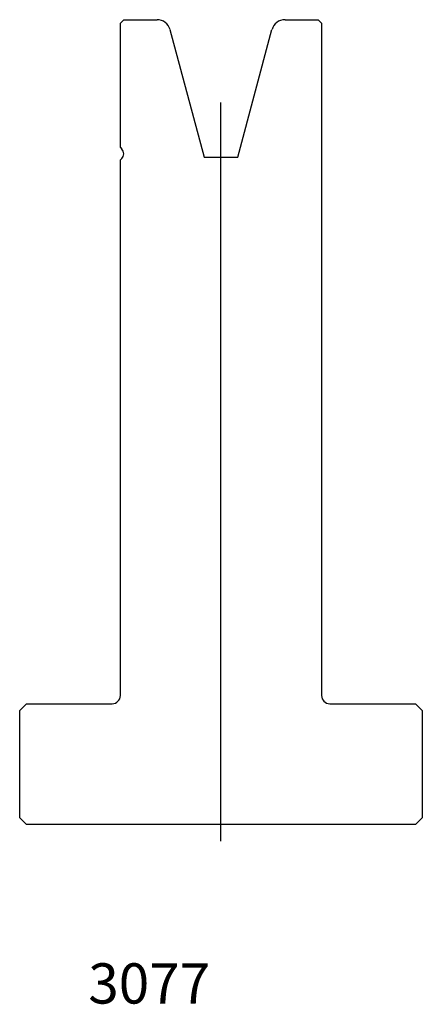
# Model space of a CAD drawing. Units: millimetres. Extents: x -30 to 30, y -83 to 64.
import ezdxf
from ezdxf.enums import TextEntityAlignment as Align
from ezdxf.lldxf.tags import DXFTag

# ---------------------------------------------------------------- set-up
doc = ezdxf.new("R2010")
doc.units = ezdxf.units.MM
doc.layers.add('Default', color=7, linetype='Continuous')
doc.layers.add('DV112_PREDEFINITO', color=7, linetype='Continuous')
doc.styles.add('SEACAD_txt_shx', font='txt.shx')
tags = doc.linetypes.add('CENTER2', pattern=[28.575, 19.05, -3.175, 3.175, -3.175]).pattern_tags.tags
tags[10:11] = [DXFTag(74, 4), DXFTag(75, 0), DXFTag(340, '0'), DXFTag(46, 0.0), DXFTag(50, 0.0), DXFTag(44, 0.0), DXFTag(45, 0.0)]
tags[8:9] = [DXFTag(74, 4), DXFTag(75, 0), DXFTag(340, '0'), DXFTag(46, 0.0), DXFTag(50, 0.0), DXFTag(44, 0.0), DXFTag(45, 0.0)]
tags[6:7] = [DXFTag(74, 4), DXFTag(75, 0), DXFTag(340, '0'), DXFTag(46, 0.0), DXFTag(50, 0.0), DXFTag(44, 0.0), DXFTag(45, 0.0)]
tags[4:5] = [DXFTag(74, 4), DXFTag(75, 0), DXFTag(340, '0'), DXFTag(46, 0.0), DXFTag(50, 0.0), DXFTag(44, 0.0), DXFTag(45, 0.0)]

msp = doc.modelspace()

# ---------------------------------------------------------------- linework, layer by layer
at = {"layer": 'DV112_PREDEFINITO', "color": 7, "linetype": 'Continuous'}
for p, q in [((-14.43, 63.98), (-14.93, 63.48)), ((-14.93, 44.9), (-14.93, 63.48)), ((-14.43, 63.98), (-9.46, 63.98)), ((9.61, 63.98), (14.57, 63.98)), ((15.07, 63.48), (14.57, 63.98)), ((15.07, 63.48), (15.07, -36.82)), ((-7.53, 62.5), (-2.43, 43.46)), ((2.57, 43.46), (7.67, 62.5)), ((-14.93, 44.9), (-14.72, 44.69)), ((-14.72, 43.27), (-14.93, 43.07)), ((-14.93, -36.82), (-14.93, 43.07)), ((-2.43, 43.46), (2.57, 43.46)), ((-28.93, -38.02), (-29.93, -39.02)), ((-28.93, -38.02), (-16.13, -38.02)), ((16.27, -38.02), (29.07, -38.02)), ((30.07, -39.02), (29.07, -38.02)), ((-29.93, -55.02), (-29.93, -39.02)), ((30.07, -39.02), (30.07, -55.02)), ((-29.93, -55.02), (-28.93, -56.02)), ((29.07, -56.02), (30.07, -55.02)), ((29.07, -56.02), (-28.93, -56.02))]:
    msp.add_line(p, q, dxfattribs=at)
at = {"layer": 'DV112_PREDEFINITO', "color": 7, "linetype": 'CENTER2'}
msp.add_line((0.07, -58.52), (0.07, 51.63), dxfattribs=at)
at = {"layer": 'DV112_PREDEFINITO', "color": 7, "linetype": 'Continuous'}
for centre, radius, start, end in [((-9.46, 61.98), 2, 15, 90), ((9.61, 61.98), 2, 90, 165), ((-15.43, 43.98), 1, 315, 45), ((-16.13, -36.82), 1.2, 270, 0), ((16.27, -36.82), 1.2, 180, 270)]:
    msp.add_arc(centre, radius, start, end, dxfattribs=at)

# ---------------------------------------------------------------- texts
at = {"layer": 'Default', "color": 7, "linetype": 'Continuous', "style": 'SEACAD_txt_shx'}
msp.add_text('3077', height=6, dxfattribs=at).set_placement((-19.71, -76.74), align=Align.TOP_LEFT)

doc.saveas('drawing.dxf')
